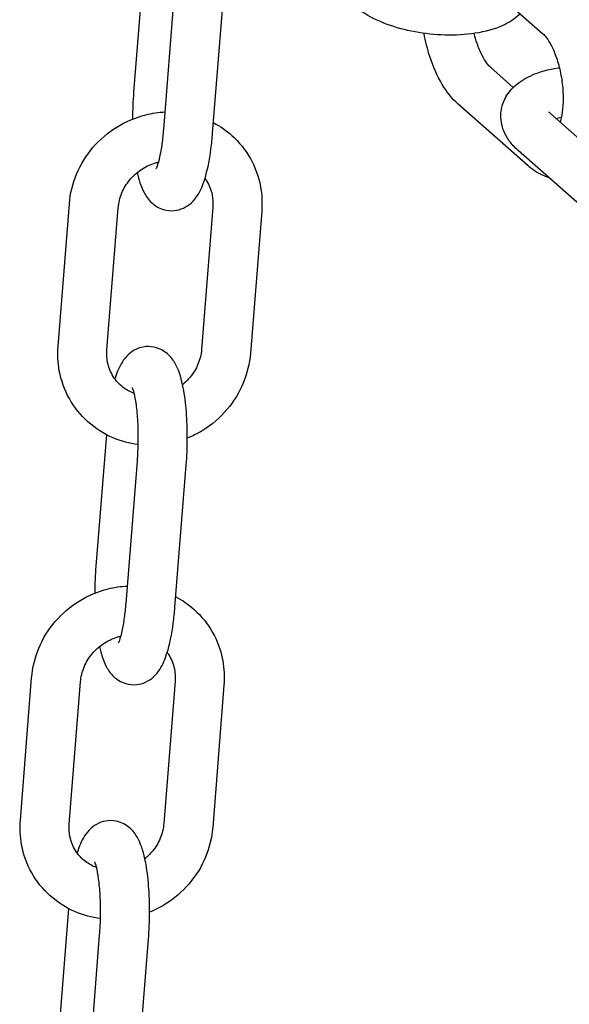
# Model space of a CAD drawing. Extents: x -26 to 730, y -26 to 570.
# Drawn here: x 596 to 598, y 329 to 334 of the extents above; entities that cross this region are included whole.
import ezdxf

# ---------------------------------------------------------------- set-up
doc = ezdxf.new("R2010")
doc.units = 0
doc.header["$LTSCALE"] = 16
doc.header["$MEASUREMENT"] = 0
doc.layers.add('AREA', color=2, linetype='CONTINUOUS')

msp = doc.modelspace()

# ---------------------------------------------------------------- linework, layer by layer
at = {"layer": 'AREA', "color": 7, "extrusion": (1.38778e-17, 0.965926, 0.258819)}
for p, q in [((596.3161, 334.4521), (596.2628, 333.7811)), ((597.9933, 334.3942), (598.3506, 334.0786)), ((596.4165, 333.5911), (596.4741, 334.3164)), ((596.6657, 333.5713), (596.7233, 334.2966)), ((598.1994, 333.8053), (598.0834, 333.9078)), ((598.2752, 333.4048), (597.9179, 333.7204)), ((598.7463, 333.3558), (598.389, 333.6714)), ((598.5807, 333.1685), (598.2235, 333.4841)), ((595.8774, 332.4858), (595.935, 333.2111)), ((596.1266, 332.466), (596.1842, 333.1914)), ((596.6668, 333.194), (596.6092, 332.4686)), ((596.916, 333.1742), (596.8584, 332.4488)), ((596.1237, 332.0343), (596.0704, 331.3633)), ((596.2241, 331.1733), (596.2817, 331.8987)), ((596.4733, 331.1535), (596.531, 331.8789)), ((595.685, 330.068), (595.7426, 330.7934)), ((595.9342, 330.0483), (595.9918, 330.7736)), ((596.4744, 330.7762), (596.4168, 330.0509)), ((596.7236, 330.7564), (596.666, 330.0311)), ((595.9313, 329.6166), (595.878, 328.9456)), ((596.0317, 328.7556), (596.0894, 329.4809)), ((596.281, 328.7358), (596.3386, 329.4611))]:
    msp.add_line(p, q, dxfattribs=at)
at = {"layer": 'AREA', "color": 7}
for points, knots in [([(598.2347, 334.181), (598.2332, 334.1795), (598.2317, 334.1781), (598.2048, 334.1527), (598.1763, 334.1354), (598.103, 334.1017), (598.0558, 334.0891), (597.9562, 334.0735), (597.9039, 334.0706), (597.8, 334.0736), (597.7486, 334.079), (597.6488, 334.0975), (597.6005, 334.1104), (597.5087, 334.1443), (597.4655, 334.1653), (597.4144, 334.2005), (597.402, 334.2101), (597.3902, 334.2205)], [1.626139, 1.626139, 1.626139, 1.626139, 1.642047, 1.642047, 1.910902, 1.910902, 2.295167, 2.295167, 2.671763, 2.671763, 3.029761, 3.029761, 3.387196, 3.387196, 3.760481, 3.760481, 3.887594, 3.887594, 3.887594, 3.887594]), ([(597.9179, 333.7204), (597.8857, 333.7489), (597.8594, 333.7828), (597.811, 333.8634), (597.7901, 333.9114), (597.7613, 334.0006), (597.7515, 334.0404), (597.7444, 334.0809)], [3.349739, 3.349739, 3.349739, 3.349739, 3.68541, 3.68541, 4.067043, 4.067043, 4.351508, 4.351508, 4.351508, 4.351508]), ([(598.0834, 333.9078), (598.0786, 333.912), (598.0721, 333.9189), (598.0572, 333.9388), (598.0487, 333.9523), (598.0313, 333.9861), (598.0225, 334.007), (598.0092, 334.0458), (598.0042, 334.0628), (597.9999, 334.0804)], [3.3497387, 3.3497387, 3.3497387, 3.3497387, 3.5552594, 3.5552594, 3.7816531, 3.7816531, 4.0327176, 4.0327176, 4.2088914, 4.2088914, 4.2088914, 4.2088914]), ([(598.3506, 334.0786), (598.3554, 334.0744), (598.3619, 334.0675), (598.3768, 334.0476), (598.3853, 334.0341), (598.4027, 334.0003), (598.4116, 333.9795), (598.4278, 333.9322), (598.4349, 333.9054), (598.4461, 333.8492), (598.45, 333.8198), (598.4537, 333.7624), (598.4536, 333.7344), (598.4498, 333.6841), (598.4462, 333.6616), (598.4404, 333.6377), (598.4391, 333.6329), (598.4377, 333.6284)], [0.208146, 0.208146, 0.208146, 0.208146, 0.413667, 0.413667, 0.64006, 0.64006, 0.891125, 0.891125, 1.16044, 1.16044, 1.438534, 1.438534, 1.715695, 1.715695, 1.981564, 1.981564, 2.052509, 2.052509, 2.052509, 2.052509]), ([(598.2235, 333.4841), (598.2066, 333.499), (598.1909, 333.5157), (598.1669, 333.5495), (598.1577, 333.5656), (598.1396, 333.6108), (598.1338, 333.6427), (598.1384, 333.7004), (598.1459, 333.7256), (598.1694, 333.7722), (598.186, 333.7928), (598.2296, 333.8337), (598.258, 333.8511), (598.3314, 333.8847), (598.3785, 333.8974), (598.4306, 333.9055), (598.4324, 333.9058), (598.4342, 333.9061)], [3.887594, 3.887594, 3.887594, 3.887594, 4.070423, 4.070423, 4.208923, 4.208923, 4.421406, 4.421406, 4.592493, 4.592493, 4.78364, 4.78364, 5.052494, 5.052494, 5.43676, 5.43676, 5.45037, 5.45037, 5.45037, 5.45037]), ([(595.935, 333.2111), (595.9391, 333.2631), (595.9517, 333.3145), (595.9922, 333.4119), (596.0204, 333.4577), (596.0898, 333.5392), (596.1311, 333.5747), (596.2224, 333.6314), (596.2725, 333.6526), (596.357, 333.6736), (596.3902, 333.6785), (596.4236, 333.6799)], [4.79095, 4.79095, 4.79095, 4.79095, 5.110622, 5.110622, 5.434833, 5.434833, 5.761784, 5.761784, 6.088989, 6.088989, 6.293067, 6.293067, 6.293067, 6.293067]), ([(598.389, 333.6714), (598.3838, 333.6761), (598.3813, 333.6793), (598.3811, 333.6797), (598.3811, 333.6797), (598.3811, 333.6797)], [3.8875937, 3.8875937, 3.8875937, 3.8875937, 4.0857505, 4.0857505, 4.0963571, 4.0963571, 4.0963571, 4.0963571]), ([(596.67, 333.6255), (596.7038, 333.6077), (596.7353, 333.5858), (596.8014, 333.5265), (596.8334, 333.4864), (596.8829, 333.3979), (596.9003, 333.3495), (596.9172, 333.2584), (596.9193, 333.2161), (596.916, 333.1742)], [6.815425, 6.815425, 6.815425, 6.815425, 7.050032, 7.050032, 7.36238, 7.36238, 7.674789, 7.674789, 7.932543, 7.932543, 7.932543, 7.932543]), ([(598.4168, 333.6469), (598.421, 333.6481), (598.4254, 333.6494), (598.4346, 333.6518), (598.4392, 333.6529), (598.4441, 333.6539)], [5.2087199, 5.2087199, 5.2087199, 5.2087199, 5.276116, 5.276116, 5.3401971, 5.3401971, 5.3401971, 5.3401971]), ([(596.2812, 333.3712), (596.2892, 333.3345), (596.2984, 333.3023), (596.3245, 333.2528), (596.3353, 333.2355), (596.3686, 333.2042), (596.3884, 333.1902), (596.4318, 333.1773), (596.4509, 333.1752), (596.4866, 333.1786), (596.5029, 333.1834), (596.5327, 333.1972), (596.5453, 333.2064), (596.5703, 333.2288), (596.5801, 333.2419), (596.6059, 333.2818), (596.6161, 333.3081), (596.6395, 333.3823), (596.6498, 333.4338), (596.6607, 333.5169), (596.6635, 333.5438), (596.6657, 333.5713)], [2.663529, 2.663529, 2.663529, 2.663529, 3.020493, 3.020493, 3.199832, 3.199832, 3.333397, 3.333397, 3.418218, 3.418218, 3.498942, 3.498942, 3.594678, 3.594678, 3.734048, 3.734048, 4.035276, 4.035276, 4.501535, 4.501535, 4.712389, 4.712389, 4.712389, 4.712389]), ([(596.378, 333.3897), (596.378, 333.3897), (596.3786, 333.3908), (596.3811, 333.3962), (596.3835, 333.4022), (596.3895, 333.4205), (596.3933, 333.4343), (596.4012, 333.4703), (596.4054, 333.4936), (596.4119, 333.5416), (596.4145, 333.5659), (596.4165, 333.5911)], [3.7657891, 3.7657891, 3.7657891, 3.7657891, 3.8598979, 3.8598979, 4.0181845, 4.0181845, 4.2290629, 4.2290629, 4.4860048, 4.4860048, 4.7123892, 4.7123892, 4.7123892, 4.7123892]), ([(596.1842, 333.1914), (596.1862, 333.2167), (596.1924, 333.2423), (596.2124, 333.2904), (596.226, 333.3129), (596.2593, 333.3531), (596.2787, 333.3707), (596.3217, 333.3997), (596.3452, 333.411), (596.3764, 333.4208), (596.3833, 333.4227), (596.3904, 333.4242)], [4.79095, 4.79095, 4.79095, 4.79095, 5.11074, 5.11074, 5.419546, 5.419546, 5.722914, 5.722914, 6.025454, 6.025454, 6.111945, 6.111945, 6.111945, 6.111945]), ([(598.3793, 333.3464), (598.3725, 333.3483), (598.3658, 333.3505), (598.3293, 333.3643), (598.3033, 333.3809), (598.2787, 333.4017), (598.2769, 333.4033), (598.2752, 333.4048)], [3.0476756, 3.0476756, 3.0476756, 3.0476756, 3.0985021, 3.0985021, 3.3312922, 3.3312922, 3.3497387, 3.3497387, 3.3497387, 3.3497387]), ([(596.6265, 333.3412), (596.6293, 333.3373), (596.632, 333.3333), (596.6482, 333.3076), (596.6579, 333.2833), (596.6672, 333.237), (596.6685, 333.2156), (596.6668, 333.194)], [7.250405, 7.250405, 7.250405, 7.250405, 7.3151307, 7.3151307, 7.6593822, 7.6593822, 7.9325427, 7.9325427, 7.9325427, 7.9325427]), ([(596.2861, 331.9834), (596.2424, 331.989), (596.1995, 332.0004), (596.1118, 332.0376), (596.0679, 332.0654), (595.992, 332.1335), (595.9599, 332.1736), (595.9105, 332.2621), (595.8931, 332.3104), (595.8762, 332.4016), (595.874, 332.4439), (595.8774, 332.4858)], [3.322683, 3.322683, 3.322683, 3.322683, 3.592829, 3.592829, 3.908439, 3.908439, 4.220788, 4.220788, 4.533197, 4.533197, 4.79095, 4.79095, 4.79095, 4.79095]), ([(596.2663, 332.2439), (596.2458, 332.2515), (596.2268, 332.262), (596.1895, 332.2903), (596.1723, 332.3092), (596.1452, 332.3524), (596.1355, 332.3767), (596.1262, 332.423), (596.1249, 332.4444), (596.1266, 332.466)], [3.54747, 3.54747, 3.54747, 3.54747, 3.832023, 3.832023, 4.173538, 4.173538, 4.517789, 4.517789, 4.79095, 4.79095, 4.79095, 4.79095]), ([(596.531, 331.8789), (596.5345, 331.924), (596.5364, 331.9707), (596.5367, 332.0626), (596.5351, 332.1078), (596.5283, 332.1944), (596.5231, 332.2356), (596.5074, 332.3159), (596.4978, 332.3529), (596.4692, 332.4072), (596.4585, 332.4245), (596.4252, 332.4558), (596.4053, 332.4698), (596.362, 332.4827), (596.3428, 332.4848), (596.3072, 332.4814), (596.2909, 332.4766), (596.261, 332.4628), (596.2484, 332.4536), (596.2235, 332.4312), (596.2136, 332.4181), (596.1878, 332.3781), (596.1776, 332.3518), (596.168, 332.3213), (596.1675, 332.3199), (596.1671, 332.3184)], [4.712389, 4.712389, 4.712389, 4.712389, 5.057831, 5.057831, 5.400296, 5.400296, 5.754191, 5.754191, 6.162086, 6.162086, 6.341425, 6.341425, 6.474989, 6.474989, 6.55981, 6.55981, 6.640535, 6.640535, 6.73627, 6.73627, 6.875641, 6.875641, 7.176869, 7.176869, 7.191647, 7.191647, 7.191647, 7.191647]), ([(596.6092, 332.4686), (596.6072, 332.4433), (596.601, 332.4177), (596.581, 332.3696), (596.5673, 332.347), (596.5392, 332.313), (596.5264, 332.3004), (596.5125, 332.2891)], [1.6493574, 1.6493574, 1.6493574, 1.6493574, 1.9691478, 1.9691478, 2.2779533, 2.2779533, 2.4875393, 2.4875393, 2.4875393, 2.4875393]), ([(596.8584, 332.4488), (596.8543, 332.3968), (596.8417, 332.3455), (596.8012, 332.2481), (596.7729, 332.2022), (596.7036, 332.1208), (596.6623, 332.0853), (596.5912, 332.0411), (596.5643, 332.0275), (596.5366, 332.0163)], [1.649357, 1.649357, 1.649357, 1.649357, 1.969029, 1.969029, 2.29324, 2.29324, 2.620191, 2.620191, 2.802651, 2.802651, 2.802651, 2.802651]), ([(596.2817, 331.8987), (596.2843, 331.9314), (596.2859, 331.9658), (596.2869, 332.0343), (596.2862, 332.0686), (596.2828, 332.1321), (596.2801, 332.1615), (596.2734, 332.2108), (596.2695, 332.2312), (596.2625, 332.2591), (596.2593, 332.2683), (596.2571, 332.2733), (596.2568, 332.274), (596.2568, 332.274)], [4.712389, 4.712389, 4.712389, 4.712389, 5.006869, 5.006869, 5.304543, 5.304543, 5.595986, 5.595986, 5.866562, 5.866562, 6.088935, 6.088935, 6.161129, 6.161129, 6.161129, 6.161129]), ([(595.7426, 330.7934), (595.7467, 330.8454), (595.7593, 330.8968), (595.7998, 330.9941), (595.8281, 331.04), (595.8974, 331.1214), (595.9387, 331.1569), (596.03, 331.2136), (596.0801, 331.2349), (596.1646, 331.2558), (596.1978, 331.2607), (596.2312, 331.2622)], [4.79095, 4.79095, 4.79095, 4.79095, 5.110622, 5.110622, 5.434833, 5.434833, 5.761784, 5.761784, 6.088989, 6.088989, 6.293067, 6.293067, 6.293067, 6.293067]), ([(596.4776, 331.2077), (596.5114, 331.1899), (596.5429, 331.168), (596.609, 331.1088), (596.6411, 331.0687), (596.6905, 330.9801), (596.7079, 330.9318), (596.7248, 330.8406), (596.7269, 330.7983), (596.7236, 330.7564)], [6.815425, 6.815425, 6.815425, 6.815425, 7.050032, 7.050032, 7.36238, 7.36238, 7.674789, 7.674789, 7.932543, 7.932543, 7.932543, 7.932543]), ([(596.0888, 330.9534), (596.0968, 330.9168), (596.106, 330.8846), (596.1321, 330.835), (596.1429, 330.8177), (596.1762, 330.7864), (596.1961, 330.7724), (596.2394, 330.7595), (596.2585, 330.7574), (596.2942, 330.7608), (596.3105, 330.7656), (596.3403, 330.7794), (596.353, 330.7886), (596.3779, 330.811), (596.3878, 330.8241), (596.4135, 330.8641), (596.4237, 330.8904), (596.4472, 330.9645), (596.4574, 331.0161), (596.4683, 331.0991), (596.4712, 331.126), (596.4733, 331.1535)], [2.663529, 2.663529, 2.663529, 2.663529, 3.020493, 3.020493, 3.199832, 3.199832, 3.333397, 3.333397, 3.418218, 3.418218, 3.498942, 3.498942, 3.594678, 3.594678, 3.734048, 3.734048, 4.035276, 4.035276, 4.501535, 4.501535, 4.712389, 4.712389, 4.712389, 4.712389]), ([(596.1856, 330.9719), (596.1856, 330.9719), (596.1863, 330.973), (596.1888, 330.9785), (596.1911, 330.9844), (596.1971, 331.0027), (596.2009, 331.0166), (596.2089, 331.0525), (596.213, 331.0758), (596.2195, 331.1239), (596.2221, 331.1481), (596.2241, 331.1733)], [3.7657891, 3.7657891, 3.7657891, 3.7657891, 3.8598979, 3.8598979, 4.0181845, 4.0181845, 4.2290629, 4.2290629, 4.4860048, 4.4860048, 4.7123892, 4.7123892, 4.7123892, 4.7123892]), ([(595.9918, 330.7736), (595.9938, 330.7989), (596, 330.8245), (596.02, 330.8726), (596.0336, 330.8952), (596.0669, 330.9353), (596.0864, 330.953), (596.1293, 330.9819), (596.1528, 330.9932), (596.184, 331.003), (596.191, 331.0049), (596.198, 331.0065)], [4.79095, 4.79095, 4.79095, 4.79095, 5.11074, 5.11074, 5.419546, 5.419546, 5.722914, 5.722914, 6.025454, 6.025454, 6.111945, 6.111945, 6.111945, 6.111945]), ([(596.4341, 330.9234), (596.437, 330.9195), (596.4396, 330.9156), (596.4558, 330.8898), (596.4655, 330.8655), (596.4748, 330.8192), (596.4761, 330.7978), (596.4744, 330.7762)], [7.250405, 7.250405, 7.250405, 7.250405, 7.3151307, 7.3151307, 7.6593822, 7.6593822, 7.9325427, 7.9325427, 7.9325427, 7.9325427]), ([(596.0937, 329.5657), (596.05, 329.5712), (596.0071, 329.5827), (595.9194, 329.6199), (595.8755, 329.6477), (595.7996, 329.7157), (595.7676, 329.7558), (595.7181, 329.8443), (595.7007, 329.8927), (595.6838, 329.9839), (595.6817, 330.0261), (595.685, 330.068)], [3.322683, 3.322683, 3.322683, 3.322683, 3.592829, 3.592829, 3.908439, 3.908439, 4.220788, 4.220788, 4.533197, 4.533197, 4.79095, 4.79095, 4.79095, 4.79095]), ([(596.0739, 329.8261), (596.0534, 329.8337), (596.0344, 329.8442), (595.9971, 329.8725), (595.9799, 329.8915), (595.9528, 329.9346), (595.9431, 329.9589), (595.9338, 330.0052), (595.9325, 330.0266), (595.9342, 330.0483)], [3.54747, 3.54747, 3.54747, 3.54747, 3.832023, 3.832023, 4.173538, 4.173538, 4.517789, 4.517789, 4.79095, 4.79095, 4.79095, 4.79095]), ([(596.3386, 329.4611), (596.3421, 329.5062), (596.344, 329.5529), (596.3443, 329.6448), (596.3427, 329.69), (596.336, 329.7766), (596.3307, 329.8178), (596.315, 329.8982), (596.3054, 329.9352), (596.2768, 329.9894), (596.2661, 330.0067), (596.2328, 330.038), (596.2129, 330.052), (596.1696, 330.0649), (596.1504, 330.067), (596.1148, 330.0636), (596.0985, 330.0588), (596.0686, 330.045), (596.056, 330.0358), (596.0311, 330.0134), (596.0212, 330.0003), (595.9954, 329.9604), (595.9853, 329.9341), (595.9756, 329.9036), (595.9752, 329.9021), (595.9747, 329.9007)], [4.712389, 4.712389, 4.712389, 4.712389, 5.057831, 5.057831, 5.400296, 5.400296, 5.754191, 5.754191, 6.162086, 6.162086, 6.341425, 6.341425, 6.474989, 6.474989, 6.55981, 6.55981, 6.640535, 6.640535, 6.73627, 6.73627, 6.875641, 6.875641, 7.176869, 7.176869, 7.191647, 7.191647, 7.191647, 7.191647]), ([(596.4168, 330.0509), (596.4148, 330.0255), (596.4086, 329.9999), (596.3886, 329.9518), (596.375, 329.9293), (596.3468, 329.8953), (596.334, 329.8826), (596.3201, 329.8713)], [1.6493574, 1.6493574, 1.6493574, 1.6493574, 1.9691478, 1.9691478, 2.2779533, 2.2779533, 2.4875393, 2.4875393, 2.4875393, 2.4875393]), ([(596.666, 330.0311), (596.6619, 329.9791), (596.6493, 329.9277), (596.6088, 329.8303), (596.5805, 329.7845), (596.5112, 329.703), (596.4699, 329.6675), (596.3988, 329.6234), (596.372, 329.6098), (596.3442, 329.5986)], [1.649357, 1.649357, 1.649357, 1.649357, 1.969029, 1.969029, 2.29324, 2.29324, 2.620191, 2.620191, 2.802651, 2.802651, 2.802651, 2.802651]), ([(596.0894, 329.4809), (596.092, 329.5137), (596.0935, 329.548), (596.0945, 329.6166), (596.0939, 329.6508), (596.0904, 329.7143), (596.0877, 329.7437), (596.081, 329.793), (596.0771, 329.8135), (596.0701, 329.8413), (596.0669, 329.8505), (596.0647, 329.8556), (596.0644, 329.8562), (596.0644, 329.8562)], [4.712389, 4.712389, 4.712389, 4.712389, 5.006869, 5.006869, 5.304543, 5.304543, 5.595986, 5.595986, 5.866562, 5.866562, 6.088935, 6.088935, 6.161129, 6.161129, 6.161129, 6.161129])]:
    msp.add_open_spline(points, degree=3, knots=knots, dxfattribs=at)
for points in [[(596.2628, 333.7811), (596.2592, 333.7362), (596.2573, 333.6897), (596.2572, 333.6438)], [(596.0704, 331.3633), (596.0668, 331.3185), (596.0649, 331.272), (596.0648, 331.226)]]:
    msp.add_open_spline(points, degree=3, dxfattribs=at)

doc.saveas('drawing.dxf')
